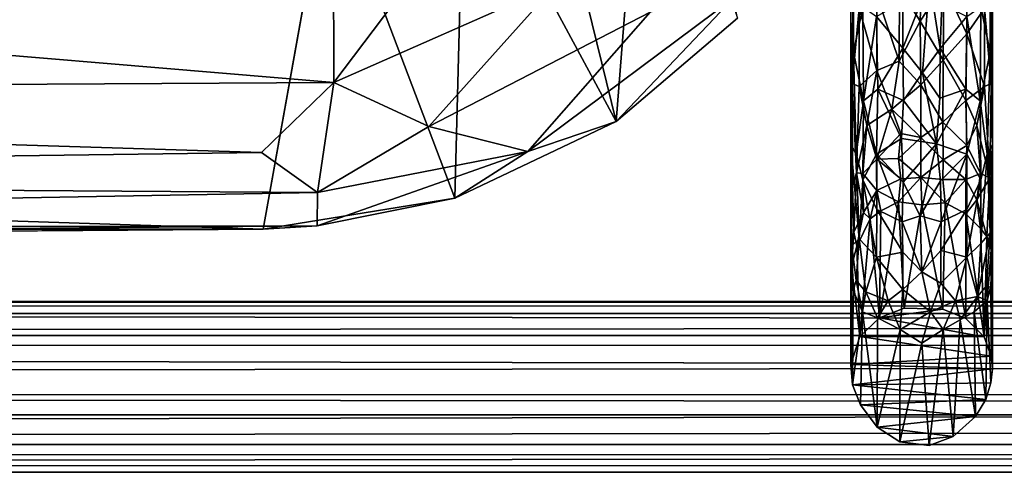
# Model space of a CAD drawing. Units: inches. Extents: x -31.5 to 31.5, y -14 to 20.5.
# Drawn here: x -2 to 0.2, y -14 to -13 of the extents above; entities that cross this region are included whole.
import ezdxf

# ---------------------------------------------------------------- set-up
doc = ezdxf.new("R2010")
doc.units = ezdxf.units.IN
doc.header["$MEASUREMENT"] = 0
doc.layers.add('SEAT-FABRIC', color=5, linetype='Continuous')
doc.layers.add('SEAT-FRAME', color=5, linetype='Continuous')

msp = doc.modelspace()

# ---------------------------------------------------------------- linework, layer by layer
at = {"layer": 'SEAT-FABRIC'}
for points in [[(-0.619, -12.3991, 11.8287), (-0.6845, -13.2354, 15.8792), (-0.8656, -12.4976, 11.647)], [(-0.6845, -13.2354, 15.8792), (-0.619, -12.3991, 11.8287), (-0.4171, -13.0069, 15.862)], [(-0.8656, -12.4976, 11.647), (-0.6845, -13.2354, 15.8792), (-1.0198, -12.6122, 11.8741)], [(-1.0198, -12.6122, 11.8741), (-1.0408, -13.405, 15.8408), (-1.3195, -12.668, 11.7771)], [(-0.6845, -13.2354, 15.8792), (-1.0408, -13.405, 15.8408), (-1.0198, -12.6122, 11.8741)], [(-1.3079, -13.1491, 16.7125), (-0.9359, -12.6558, 16.9259), (-1.3086, -12.8718, 16.9303)], [(-0.8172, -12.9316, 16.6992), (-0.9359, -12.6558, 16.9259), (-1.3079, -13.1491, 16.7125)], [(-1.3195, -12.668, 11.7771), (-1.464, -13.4737, 15.7812), (-24.872, -12.6899, 11.8365)], [(-1.0408, -13.405, 15.8408), (-1.464, -13.4737, 15.7812), (-1.3195, -12.668, 11.7771)], [(-1.464, -13.4737, 15.7812), (-24.9554, -13.4709, 15.7946), (-24.872, -12.6899, 11.8365)], [(-4.7314, -12.861, 17.1336), (-5.6086, -13.1746, 16.9368), (-1.3079, -13.1491, 16.7125)], [(-1.3086, -12.8718, 16.9303), (-4.7314, -12.861, 17.1336), (-1.3079, -13.1491, 16.7125)], [(-1.098, -13.2462, 16.5235), (-0.8172, -12.9316, 16.6992), (-1.3079, -13.1491, 16.7125)], [(-0.8172, -12.9316, 16.6992), (-1.098, -13.2462, 16.5235), (-0.6099, -12.9937, 16.4433)], [(-0.8797, -13.3017, 16.2085), (-0.4257, -12.9623, 16.1468), (-0.6099, -12.9937, 16.4433)], [(-0.4257, -12.9623, 16.1468), (-0.8797, -13.3017, 16.2085), (-0.6845, -13.2354, 15.8792)], [(-0.4171, -13.0069, 15.862), (-0.4257, -12.9623, 16.1468), (-0.6845, -13.2354, 15.8792)], [(-1.098, -13.2462, 16.5235), (-0.8797, -13.3017, 16.2085), (-0.6099, -12.9937, 16.4433)], [(-1.4676, -13.3037, 16.5267), (-1.3079, -13.1491, 16.7125), (-5.6086, -13.1746, 16.9368)], [(-1.3079, -13.1491, 16.7125), (-1.4676, -13.3037, 16.5267), (-1.3435, -13.3921, 16.3296)], [(-1.3079, -13.1491, 16.7125), (-1.3435, -13.3921, 16.3296), (-1.098, -13.2462, 16.5235)], [(-5.768, -13.362, 16.6936), (-1.4676, -13.3037, 16.5267), (-5.6086, -13.1746, 16.9368)], [(-1.098, -13.2462, 16.5235), (-1.3435, -13.3921, 16.3296), (-0.8797, -13.3017, 16.2085)], [(-0.6845, -13.2354, 15.8792), (-0.8797, -13.3017, 16.2085), (-1.0408, -13.405, 15.8408)], [(-1.4676, -13.3037, 16.5267), (-5.768, -13.362, 16.6936), (-1.3435, -13.3921, 16.3296)], [(-1.3435, -13.3921, 16.3296), (-1.3444, -13.4664, 15.9989), (-0.8797, -13.3017, 16.2085)], [(-0.8797, -13.3017, 16.2085), (-1.3444, -13.4664, 15.9989), (-1.0408, -13.405, 15.8408)], [(-5.768, -13.362, 16.6936), (-5.8951, -13.4749, 16.4215), (-1.3435, -13.3921, 16.3296)], [(-1.3444, -13.4664, 15.9989), (-1.3435, -13.3921, 16.3296), (-5.8951, -13.4749, 16.4215)], [(-1.3444, -13.4664, 15.9989), (-1.464, -13.4737, 15.7812), (-1.0408, -13.405, 15.8408)], [(-24.9554, -13.4709, 15.7946), (-1.464, -13.4737, 15.7812), (-7.6366, -13.5192, 16.2282)], [(-1.3444, -13.4664, 15.9989), (-7.6366, -13.5192, 16.2282), (-1.464, -13.4737, 15.7812)], [(-7.6366, -13.5192, 16.2282), (-1.3444, -13.4664, 15.9989), (-5.8951, -13.4749, 16.4215)]]:
    msp.add_3dface(points, dxfattribs=at)
at = {"layer": 'SEAT-FRAME'}
for points in [[(-0.1666, -12.7613, 10.7045), (-0.1613, -12.82, 10.6969), (-0.161, -13.0825, 10.8835)], [(-0.1604, -12.8453, 10.8166), (-0.1666, -12.7613, 10.7045), (-0.1665, -13.2869, 11.1455)], [(-0.1665, -13.2869, 11.1455), (-0.1666, -12.7613, 10.7045), (-0.161, -13.0825, 10.8835)], [(0.146, -12.7613, 10.7045), (0.1398, -12.8453, 10.8166), (0.1459, -13.2869, 11.1455)], [(0.1404, -13.0825, 10.8835), (0.1407, -12.82, 10.6969), (0.146, -12.7613, 10.7045)], [(0.1459, -13.2869, 11.1455), (0.1404, -13.0825, 10.8835), (0.146, -12.7613, 10.7045)], [(-0.1613, -12.82, 10.6969), (-0.1404, -12.9822, 10.7513), (-0.161, -13.0825, 10.8835)], [(0.1404, -13.0825, 10.8835), (0.1198, -12.9822, 10.7513), (0.1407, -12.82, 10.6969)], [(-0.1637, -13.1517, 11.0518), (-0.1604, -12.8453, 10.8166), (-0.1665, -13.2869, 11.1455)], [(-0.1485, -12.9859, 10.9586), (-0.1604, -12.8453, 10.8166), (-0.1637, -13.1517, 11.0518)], [(-0.014, -13.0139, 11.0977), (-0.0086, -12.8523, 10.959), (-0.0593, -12.9409, 11.0185)], [(-0.0086, -12.8523, 10.959), (-0.014, -13.0139, 11.0977), (0.0387, -12.9333, 11.012)], [(0.1398, -12.8453, 10.8166), (0.1279, -12.9859, 10.9586), (0.1431, -13.1517, 11.0518)], [(0.1398, -12.8453, 10.8166), (0.1431, -13.1517, 11.0518), (0.1459, -13.2869, 11.1455)], [(-0.0523, -13.0737, 10.7403), (0.0071, -12.9235, 10.6292), (-0.0086, -13.1281, 10.7788)], [(-0.0523, -13.0737, 10.7403), (-0.052, -12.9706, 10.6655), (0.0071, -12.9235, 10.6292)], [(-0.0086, -13.1281, 10.7788), (0.0071, -12.9235, 10.6292), (0.0305, -13.0742, 10.7401)], [(0.0305, -13.0742, 10.7401), (0.0071, -12.9235, 10.6292), (0.0337, -12.9754, 10.6698)], [(0.0892, -12.9104, 10.959), (0.0387, -12.9333, 11.012), (0.0892, -13.0419, 11.0738)], [(0.0892, -13.0419, 11.0738), (0.1279, -12.9859, 10.9586), (0.0892, -12.9104, 10.959)], [(-0.1098, -12.9555, 10.9944), (-0.0604, -13.1021, 11.1784), (-0.0593, -12.9409, 11.0185)], [(-0.0604, -13.1021, 11.1784), (-0.014, -13.0139, 11.0977), (-0.0593, -12.9409, 11.0185)], [(-0.014, -13.0139, 11.0977), (0.0367, -13.1002, 11.1783), (0.0387, -12.9333, 11.012)], [(0.0387, -12.9333, 11.012), (0.0367, -13.1002, 11.1783), (0.0892, -13.0419, 11.0738)], [(-0.1485, -12.9859, 10.9586), (-0.1097, -13.1224, 11.1606), (-0.1098, -12.9555, 10.9944)], [(-0.052, -12.9706, 10.6655), (-0.0523, -13.0737, 10.7403), (-0.1099, -13.0034, 10.7237)], [(-0.1097, -13.1224, 11.1606), (-0.0604, -13.1021, 11.1784), (-0.1098, -12.9555, 10.9944)], [(-0.1637, -13.1517, 11.0518), (-0.1487, -13.1584, 11.1298), (-0.1485, -12.9859, 10.9586)], [(-0.1404, -12.9822, 10.7513), (-0.1389, -13.1901, 10.9247), (-0.161, -13.0825, 10.8835)], [(-0.1487, -13.1584, 11.1298), (-0.1097, -13.1224, 11.1606), (-0.1485, -12.9859, 10.9586)], [(-0.1404, -12.9822, 10.7513), (-0.1099, -13.0034, 10.7237), (-0.1389, -13.1901, 10.9247)], [(0.0305, -13.0742, 10.7401), (0.0337, -12.9754, 10.6698), (0.0893, -13.0034, 10.7237)], [(0.0892, -13.0419, 11.0738), (0.1281, -13.1584, 11.1298), (0.1279, -12.9859, 10.9586)], [(0.1183, -13.1901, 10.9247), (0.0893, -13.0034, 10.7237), (0.1198, -12.9822, 10.7513)], [(0.1183, -13.1901, 10.9247), (0.1198, -12.9822, 10.7513), (0.1404, -13.0825, 10.8835)], [(0.1279, -12.9859, 10.9586), (0.1281, -13.1584, 11.1298), (0.1431, -13.1517, 11.0518)], [(-0.1099, -13.0034, 10.7237), (-0.1076, -13.1642, 10.8541), (-0.1389, -13.1901, 10.9247)], [(-0.1099, -13.0034, 10.7237), (-0.0523, -13.0737, 10.7403), (-0.1076, -13.1642, 10.8541)], [(-0.0604, -13.1021, 11.1784), (-0.0126, -13.1543, 11.2581), (-0.014, -13.0139, 11.0977)], [(-0.014, -13.0139, 11.0977), (-0.0126, -13.1543, 11.2581), (0.0367, -13.1002, 11.1783)], [(0.087, -13.1642, 10.8541), (0.0305, -13.0742, 10.7401), (0.0893, -13.0034, 10.7237)], [(0.087, -13.1642, 10.8541), (0.0893, -13.0034, 10.7237), (0.1183, -13.1901, 10.9247)], [(0.0367, -13.1002, 11.1783), (0.087, -13.1888, 11.2465), (0.0892, -13.0419, 11.0738)], [(0.0892, -13.0419, 11.0738), (0.087, -13.1888, 11.2465), (0.1281, -13.1584, 11.1298)], [(-0.0523, -13.0737, 10.7403), (-0.0505, -13.1889, 10.8379), (-0.1076, -13.1642, 10.8541)], [(-0.0505, -13.1889, 10.8379), (-0.0523, -13.0737, 10.7403), (-0.0086, -13.1281, 10.7788)], [(0.0305, -13.0742, 10.7401), (0.0296, -13.1841, 10.8334), (-0.0086, -13.1281, 10.7788)], [(0.0296, -13.1841, 10.8334), (0.0305, -13.0742, 10.7401), (0.087, -13.1642, 10.8541)], [(-0.1549, -13.3071, 11.0971), (-0.1665, -13.2869, 11.1455), (-0.161, -13.0825, 10.8835)], [(-0.1389, -13.1901, 10.9247), (-0.1549, -13.3071, 11.0971), (-0.161, -13.0825, 10.8835)], [(-0.1097, -13.1224, 11.1606), (-0.0764, -13.2083, 11.3108), (-0.0604, -13.1021, 11.1784)], [(-0.0764, -13.2083, 11.3108), (-0.0126, -13.1543, 11.2581), (-0.0604, -13.1021, 11.1784)], [(-0.0126, -13.1543, 11.2581), (0.0362, -13.2366, 11.3648), (0.0367, -13.1002, 11.1783)], [(0.0367, -13.1002, 11.1783), (0.0362, -13.2366, 11.3648), (0.087, -13.1888, 11.2465)], [(0.1183, -13.1901, 10.9247), (0.1404, -13.0825, 10.8835), (0.1343, -13.3071, 11.0971)], [(0.1404, -13.0825, 10.8835), (0.1459, -13.2869, 11.1455), (0.1343, -13.3071, 11.0971)], [(-0.1487, -13.1584, 11.1298), (-0.1318, -13.2445, 11.2859), (-0.1097, -13.1224, 11.1606)], [(-0.1318, -13.2445, 11.2859), (-0.0764, -13.2083, 11.3108), (-0.1097, -13.1224, 11.1606)], [(-0.0086, -13.1281, 10.7788), (0.0219, -13.2845, 10.9292), (-0.0505, -13.1889, 10.8379)], [(-0.0086, -13.1281, 10.7788), (0.0296, -13.1841, 10.8334), (0.0219, -13.2845, 10.9292)], [(-0.1665, -13.2869, 11.1455), (-0.1635, -13.3771, 11.3647), (-0.1637, -13.1517, 11.0518)], [(-0.1637, -13.1517, 11.0518), (-0.1544, -13.3488, 11.3745), (-0.1487, -13.1584, 11.1298)], [(-0.1637, -13.1517, 11.0518), (-0.1635, -13.3771, 11.3647), (-0.1544, -13.3488, 11.3745)], [(-0.1487, -13.1584, 11.1298), (-0.1544, -13.3488, 11.3745), (-0.1318, -13.2445, 11.2859)], [(-0.1076, -13.1642, 10.8541), (-0.1099, -13.3076, 11.0033), (-0.1389, -13.1901, 10.9247)], [(-0.055, -13.2731, 10.9233), (-0.1099, -13.3076, 11.0033), (-0.1076, -13.1642, 10.8541)], [(-0.0505, -13.1889, 10.8379), (-0.055, -13.2731, 10.9233), (-0.1076, -13.1642, 10.8541)], [(-0.0764, -13.2083, 11.3108), (-0.0126, -13.2709, 11.4393), (-0.0126, -13.1543, 11.2581)], [(-0.0126, -13.1543, 11.2581), (-0.0126, -13.2709, 11.4393), (0.0362, -13.2366, 11.3648)], [(0.0219, -13.2845, 10.9292), (0.0296, -13.1841, 10.8334), (0.087, -13.1642, 10.8541)], [(0.0219, -13.2845, 10.9292), (0.087, -13.1642, 10.8541), (0.0893, -13.3076, 11.0033)], [(0.087, -13.1888, 11.2465), (0.1112, -13.2445, 11.2859), (0.1281, -13.1584, 11.1298)], [(0.0893, -13.3076, 11.0033), (0.087, -13.1642, 10.8541), (0.1183, -13.1901, 10.9247)], [(0.1112, -13.2445, 11.2859), (0.1398, -13.3603, 11.3654), (0.1281, -13.1584, 11.1298)], [(0.1281, -13.1584, 11.1298), (0.1398, -13.3603, 11.3654), (0.1431, -13.1517, 11.0518)], [(0.1431, -13.1517, 11.0518), (0.1398, -13.3603, 11.3654), (0.1459, -13.2869, 11.1455)], [(0.0219, -13.2845, 10.9292), (-0.055, -13.2731, 10.9233), (-0.0505, -13.1889, 10.8379)], [(0.0362, -13.2366, 11.3648), (0.0892, -13.2887, 11.3989), (0.087, -13.1888, 11.2465)], [(0.087, -13.1888, 11.2465), (0.0892, -13.2887, 11.3989), (0.1112, -13.2445, 11.2859)], [(-0.1389, -13.1901, 10.9247), (-0.1404, -13.3647, 11.1316), (-0.1549, -13.3071, 11.0971)], [(-0.1099, -13.3076, 11.0033), (-0.1404, -13.3647, 11.1316), (-0.1389, -13.1901, 10.9247)], [(-0.1318, -13.2445, 11.2859), (-0.1097, -13.3186, 11.4521), (-0.0764, -13.2083, 11.3108)], [(-0.1097, -13.3186, 11.4521), (-0.0565, -13.2622, 11.41), (-0.0764, -13.2083, 11.3108)], [(-0.0565, -13.2622, 11.41), (-0.0126, -13.2709, 11.4393), (-0.0764, -13.2083, 11.3108)], [(0.0893, -13.3076, 11.0033), (0.1183, -13.1901, 10.9247), (0.1198, -13.3647, 11.1316)], [(0.1198, -13.3647, 11.1316), (0.1183, -13.1901, 10.9247), (0.1343, -13.3071, 11.0971)], [(-0.1544, -13.3488, 11.3745), (-0.14, -13.3503, 11.4382), (-0.1318, -13.2445, 11.2859)], [(-0.1318, -13.2445, 11.2859), (-0.14, -13.3503, 11.4382), (-0.1097, -13.3186, 11.4521)], [(-0.0126, -13.2709, 11.4393), (0.0368, -13.3201, 11.5214), (0.0362, -13.2366, 11.3648)], [(0.0362, -13.2366, 11.3648), (0.0368, -13.3201, 11.5214), (0.0892, -13.2887, 11.3989)], [(0.0892, -13.2887, 11.3989), (0.1194, -13.3503, 11.4382), (0.1112, -13.2445, 11.2859)], [(0.1112, -13.2445, 11.2859), (0.1194, -13.3503, 11.4382), (0.1398, -13.3603, 11.3654)], [(-0.055, -13.2731, 10.9233), (-0.0516, -13.3693, 11.0322), (-0.1099, -13.3076, 11.0033)], [(-0.0617, -13.3175, 11.5121), (-0.0565, -13.2622, 11.41), (-0.1097, -13.3186, 11.4521)], [(-0.0617, -13.3175, 11.5121), (-0.0126, -13.2709, 11.4393), (-0.0565, -13.2622, 11.41)], [(-0.0126, -13.3596, 11.6354), (-0.0126, -13.2709, 11.4393), (-0.0617, -13.3175, 11.5121)], [(0.0219, -13.2845, 10.9292), (-0.0516, -13.3693, 11.0322), (-0.055, -13.2731, 10.9233)], [(-0.0126, -13.2709, 11.4393), (-0.0126, -13.3596, 11.6354), (0.0368, -13.3201, 11.5214)], [(-0.1665, -13.2869, 11.1455), (-0.1666, -13.5219, 11.5937), (-0.1635, -13.3771, 11.3647)], [(-0.1645, -13.5102, 11.5027), (-0.1666, -13.5219, 11.5937), (-0.1665, -13.2869, 11.1455)], [(-0.1488, -13.4949, 11.3673), (-0.1645, -13.5102, 11.5027), (-0.1665, -13.2869, 11.1455)], [(-0.1549, -13.3071, 11.0971), (-0.1488, -13.4949, 11.3673), (-0.1665, -13.2869, 11.1455)], [(0.0219, -13.2845, 10.9292), (-0.0135, -13.4437, 11.1239), (-0.0516, -13.3693, 11.0322)], [(-0.0135, -13.4437, 11.1239), (0.0219, -13.2845, 10.9292), (0.0312, -13.3664, 11.0287)], [(0.0312, -13.3664, 11.0287), (0.0219, -13.2845, 10.9292), (0.0893, -13.3076, 11.0033)], [(0.0368, -13.3201, 11.5214), (0.087, -13.3634, 11.5511), (0.0892, -13.2887, 11.3989)], [(0.0892, -13.2887, 11.3989), (0.087, -13.3634, 11.5511), (0.1194, -13.3503, 11.4382)], [(0.1459, -13.2869, 11.1455), (0.1407, -13.4818, 11.4083), (0.1343, -13.3071, 11.0971)], [(0.1398, -13.3603, 11.3654), (0.1459, -13.5509, 11.6558), (0.1459, -13.2869, 11.1455)], [(0.1459, -13.2869, 11.1455), (0.1459, -13.5509, 11.6558), (0.1407, -13.4818, 11.4083)], [(-0.1404, -13.3647, 11.1316), (-0.1488, -13.4949, 11.3673), (-0.1549, -13.3071, 11.0971)], [(-0.1099, -13.3076, 11.0033), (-0.1098, -13.4297, 11.1657), (-0.1404, -13.3647, 11.1316)], [(-0.14, -13.3503, 11.4382), (-0.1098, -13.3882, 11.6112), (-0.1097, -13.3186, 11.4521)], [(-0.0533, -13.4574, 11.1535), (-0.1098, -13.4297, 11.1657), (-0.1099, -13.3076, 11.0033)], [(-0.0516, -13.3693, 11.0322), (-0.0533, -13.4574, 11.1535), (-0.1099, -13.3076, 11.0033)], [(-0.1097, -13.3186, 11.4521), (-0.1098, -13.3882, 11.6112), (-0.0563, -13.3619, 11.6227)], [(-0.0563, -13.3619, 11.6227), (-0.0617, -13.3175, 11.5121), (-0.1097, -13.3186, 11.4521)], [(-0.0563, -13.3619, 11.6227), (-0.0126, -13.3596, 11.6354), (-0.0617, -13.3175, 11.5121)], [(0.0327, -13.4574, 11.1535), (0.0312, -13.3664, 11.0287), (0.0893, -13.3076, 11.0033)], [(0.0327, -13.4574, 11.1535), (0.0893, -13.3076, 11.0033), (0.0892, -13.4297, 11.1657)], [(0.0892, -13.4297, 11.1657), (0.0893, -13.3076, 11.0033), (0.1198, -13.3647, 11.1316)], [(0.1343, -13.3071, 11.0971), (0.1407, -13.4818, 11.4083), (0.1198, -13.5048, 11.3589)], [(0.1343, -13.3071, 11.0971), (0.1198, -13.5048, 11.3589), (0.1198, -13.3647, 11.1316)], [(-0.0126, -13.3596, 11.6354), (0.0362, -13.364, 11.6276), (0.0368, -13.3201, 11.5214)], [(0.0368, -13.3201, 11.5214), (0.0362, -13.364, 11.6276), (0.087, -13.3634, 11.5511)], [(-0.1635, -13.3771, 11.3647), (-0.1603, -13.4799, 11.6404), (-0.1544, -13.3488, 11.3745)], [(-0.1544, -13.3488, 11.3745), (-0.1603, -13.4799, 11.6404), (-0.1389, -13.4364, 11.6467)], [(-0.1544, -13.3488, 11.3745), (-0.1389, -13.4364, 11.6467), (-0.14, -13.3503, 11.4382)], [(-0.14, -13.3503, 11.4382), (-0.1389, -13.4364, 11.6467), (-0.1098, -13.3882, 11.6112)], [(-0.1098, -13.3882, 11.6112), (-0.0615, -13.4133, 11.7778), (-0.0563, -13.3619, 11.6227)], [(-0.0126, -13.3596, 11.6354), (-0.0563, -13.3619, 11.6227), (-0.0615, -13.4133, 11.7778)], [(-0.0103, -13.4195, 11.8447), (-0.0126, -13.3596, 11.6354), (-0.0615, -13.4133, 11.7778)], [(-0.0126, -13.3596, 11.6354), (0.0413, -13.4149, 11.7824), (0.0362, -13.364, 11.6276)], [(-0.0126, -13.3596, 11.6354), (-0.0103, -13.4195, 11.8447), (0.0413, -13.4149, 11.7824)], [(0.087, -13.3634, 11.5511), (0.1112, -13.4084, 11.6022), (0.1194, -13.3503, 11.4382)], [(0.1194, -13.3503, 11.4382), (0.1112, -13.4084, 11.6022), (0.1398, -13.3603, 11.3654)], [(0.1112, -13.4084, 11.6022), (0.1334, -13.4894, 11.715), (0.1398, -13.3603, 11.3654)], [(0.1334, -13.4894, 11.715), (0.1426, -13.5188, 11.715), (0.1398, -13.3603, 11.3654)], [(0.1398, -13.3603, 11.3654), (0.1426, -13.5188, 11.715), (0.1459, -13.5509, 11.6558)], [(-0.1666, -13.5219, 11.5937), (-0.1603, -13.4799, 11.6404), (-0.1635, -13.3771, 11.3647)], [(-0.1099, -13.5353, 11.3421), (-0.1488, -13.4949, 11.3673), (-0.1404, -13.3647, 11.1316)], [(-0.1098, -13.4297, 11.1657), (-0.1099, -13.5353, 11.3421), (-0.1404, -13.3647, 11.1316)], [(-0.0135, -13.4437, 11.1239), (-0.0533, -13.4574, 11.1535), (-0.0516, -13.3693, 11.0322)], [(-0.0135, -13.4437, 11.1239), (0.0312, -13.3664, 11.0287), (0.0327, -13.4574, 11.1535)], [(0.0362, -13.364, 11.6276), (0.0413, -13.4149, 11.7824), (0.087, -13.3634, 11.5511)], [(0.0413, -13.4149, 11.7824), (0.0867, -13.4394, 11.7801), (0.087, -13.3634, 11.5511)], [(0.087, -13.3634, 11.5511), (0.0867, -13.4394, 11.7801), (0.1112, -13.4084, 11.6022)], [(0.0893, -13.5353, 11.3421), (0.0892, -13.4297, 11.1657), (0.1198, -13.3647, 11.1316)], [(0.1198, -13.3647, 11.1316), (0.1198, -13.5048, 11.3589), (0.0893, -13.5353, 11.3421)], [(-0.1389, -13.4364, 11.6467), (-0.124, -13.4506, 11.7595), (-0.1098, -13.3882, 11.6112)], [(-0.1098, -13.3882, 11.6112), (-0.124, -13.4506, 11.7595), (-0.101, -13.4331, 11.7715)], [(-0.1098, -13.3882, 11.6112), (-0.101, -13.4331, 11.7715), (-0.0615, -13.4133, 11.7778)], [(-0.101, -13.4331, 11.7715), (-0.1039, -13.6691, 12.902), (-0.0615, -13.4133, 11.7778)], [(-0.0615, -13.4133, 11.7778), (-0.1039, -13.6691, 12.902), (-0.0492, -13.6479, 12.9373)], [(-0.0103, -13.4195, 11.8447), (-0.0615, -13.4133, 11.7778), (-0.0492, -13.6479, 12.9373)], [(0.0365, -13.6505, 12.9326), (-0.0103, -13.4195, 11.8447), (-0.0492, -13.6479, 12.9373)], [(0.0413, -13.4149, 11.7824), (-0.0103, -13.4195, 11.8447), (0.0365, -13.6505, 12.9326)], [(0.0869, -13.6711, 12.8987), (0.0413, -13.4149, 11.7824), (0.0365, -13.6505, 12.9326)], [(0.0867, -13.4394, 11.7801), (0.0413, -13.4149, 11.7824), (0.0869, -13.6711, 12.8987)], [(0.0867, -13.4394, 11.7801), (0.1193, -13.472, 11.7629), (0.1112, -13.4084, 11.6022)], [(0.1112, -13.4084, 11.6022), (0.1193, -13.472, 11.7629), (0.1334, -13.4894, 11.715)], [(-0.1603, -13.4799, 11.6404), (-0.1535, -13.5113, 11.8258), (-0.1389, -13.4364, 11.6467)], [(-0.1389, -13.4364, 11.6467), (-0.1535, -13.5113, 11.8258), (-0.124, -13.4506, 11.7595)], [(-0.124, -13.4506, 11.7595), (-0.1039, -13.6691, 12.902), (-0.101, -13.4331, 11.7715)], [(-0.0523, -13.5244, 11.2614), (-0.1099, -13.5353, 11.3421), (-0.1098, -13.4297, 11.1657)], [(-0.0533, -13.4574, 11.1535), (-0.0523, -13.5244, 11.2614), (-0.1098, -13.4297, 11.1657)], [(-0.0135, -13.4437, 11.1239), (-0.0105, -13.5674, 11.3314), (-0.0533, -13.4574, 11.1535)], [(-0.0105, -13.5674, 11.3314), (-0.0135, -13.4437, 11.1239), (0.0327, -13.4574, 11.1535)], [(0.0319, -13.5206, 11.255), (0.0892, -13.4297, 11.1657), (0.0893, -13.5353, 11.3421)], [(0.0319, -13.5206, 11.255), (0.0327, -13.4574, 11.1535), (0.0892, -13.4297, 11.1657)], [(0.0867, -13.4394, 11.7801), (0.1272, -13.7115, 12.8595), (0.1193, -13.472, 11.7629)], [(0.0869, -13.6711, 12.8987), (0.1272, -13.7115, 12.8595), (0.0867, -13.4394, 11.7801)], [(-0.1535, -13.5113, 11.8258), (-0.1473, -13.7106, 12.8613), (-0.124, -13.4506, 11.7595)], [(-0.1473, -13.7106, 12.8613), (-0.1039, -13.6691, 12.902), (-0.124, -13.4506, 11.7595)], [(-0.0533, -13.4574, 11.1535), (-0.0105, -13.5674, 11.3314), (-0.0523, -13.5244, 11.2614)], [(-0.0105, -13.5674, 11.3314), (0.0327, -13.4574, 11.1535), (0.0319, -13.5206, 11.255)], [(-0.1666, -13.5219, 11.5937), (-0.1655, -13.5561, 11.8161), (-0.1603, -13.4799, 11.6404)], [(-0.1535, -13.5113, 11.8258), (-0.1603, -13.4799, 11.6404), (-0.1655, -13.5561, 11.8161)], [(0.1407, -13.4818, 11.4083), (0.1329, -13.5986, 11.653), (0.1129, -13.6219, 11.6117)], [(0.1407, -13.4818, 11.4083), (0.1129, -13.6219, 11.6117), (0.1198, -13.5048, 11.3589)], [(0.1334, -13.4894, 11.715), (0.1193, -13.472, 11.7629), (0.1272, -13.7115, 12.8595)], [(0.1426, -13.5188, 11.715), (0.1334, -13.4894, 11.715), (0.1272, -13.7115, 12.8595)], [(0.1407, -13.4818, 11.4083), (0.1459, -13.5509, 11.6558), (0.1329, -13.5986, 11.653)], [(-0.1645, -13.5102, 11.5027), (-0.162, -13.6091, 11.8056), (-0.1666, -13.5219, 11.5937)], [(-0.1655, -13.5561, 11.8161), (-0.1473, -13.7106, 12.8613), (-0.1535, -13.5113, 11.8258)], [(-0.1645, -13.5102, 11.5027), (-0.1488, -13.4949, 11.3673), (-0.1551, -13.5867, 11.6293)], [(-0.162, -13.6091, 11.8056), (-0.1645, -13.5102, 11.5027), (-0.1551, -13.5867, 11.6293)], [(-0.1551, -13.5867, 11.6293), (-0.1488, -13.4949, 11.3673), (-0.1341, -13.6119, 11.5865)], [(-0.1488, -13.4949, 11.3673), (-0.1099, -13.5353, 11.3421), (-0.1341, -13.6119, 11.5865)], [(0.1198, -13.5048, 11.3589), (0.1129, -13.6219, 11.6117), (0.0893, -13.5353, 11.3421)], [(-0.1666, -13.5219, 11.5937), (-0.1671, -13.7723, 12.8313), (-0.1655, -13.5561, 11.8161)], [(-0.162, -13.6091, 11.8056), (-0.1671, -13.7723, 12.8313), (-0.1666, -13.5219, 11.5937)], [(-0.1341, -13.6119, 11.5865), (-0.1099, -13.5353, 11.3421), (-0.0844, -13.6321, 11.5219)], [(-0.0523, -13.5244, 11.2614), (-0.0519, -13.6068, 11.4227), (-0.1099, -13.5353, 11.3421)], [(-0.1099, -13.5353, 11.3421), (-0.0519, -13.6068, 11.4227), (-0.0844, -13.6321, 11.5219)], [(-0.0105, -13.5674, 11.3314), (-0.0519, -13.6068, 11.4227), (-0.0523, -13.5244, 11.2614)], [(-0.0105, -13.5674, 11.3314), (0.0319, -13.5206, 11.255), (0.0318, -13.5928, 11.3939)], [(0.0318, -13.5928, 11.3939), (0.0319, -13.5206, 11.255), (0.0893, -13.5353, 11.3421)], [(0.0638, -13.6321, 11.5219), (0.0318, -13.5928, 11.3939), (0.0893, -13.5353, 11.3421)], [(0.0893, -13.5353, 11.3421), (0.1129, -13.6219, 11.6117), (0.0638, -13.6321, 11.5219)], [(0.143, -13.7538, 12.8376), (0.1426, -13.5188, 11.715), (0.1272, -13.7115, 12.8595)], [(0.1426, -13.5188, 11.715), (0.143, -13.7538, 12.8376), (0.1449, -13.5713, 11.8061)], [(0.1426, -13.5188, 11.715), (0.1449, -13.5713, 11.8061), (0.1459, -13.5509, 11.6558)], [(-0.1473, -13.7106, 12.8613), (-0.1655, -13.5561, 11.8161), (-0.1671, -13.7723, 12.8313)], [(0.1459, -13.5509, 11.6558), (0.1411, -13.602, 11.8071), (0.1329, -13.5986, 11.653)], [(0.1411, -13.602, 11.8071), (0.1459, -13.5509, 11.6558), (0.1456, -13.7823, 12.8295)], [(0.1456, -13.7823, 12.8295), (0.1459, -13.5509, 11.6558), (0.1449, -13.5713, 11.8061)], [(-0.0519, -13.6068, 11.4227), (-0.0105, -13.5674, 11.3314), (0.0086, -13.6562, 11.5378)], [(0.0086, -13.6562, 11.5378), (-0.0105, -13.5674, 11.3314), (0.0318, -13.5928, 11.3939)], [(0.1449, -13.5713, 11.8061), (0.143, -13.7538, 12.8376), (0.1456, -13.7823, 12.8295)], [(-0.162, -13.6091, 11.8056), (-0.1551, -13.5867, 11.6293), (-0.1411, -13.6563, 11.7959)], [(-0.1551, -13.5867, 11.6293), (-0.1341, -13.6119, 11.5865), (-0.1411, -13.6563, 11.7959)], [(0.0086, -13.6562, 11.5378), (0.0318, -13.5928, 11.3939), (0.0638, -13.6321, 11.5219)], [(0.1329, -13.5986, 11.653), (0.1337, -13.631, 11.8001), (0.1129, -13.6219, 11.6117)], [(0.1411, -13.602, 11.8071), (0.1337, -13.631, 11.8001), (0.1329, -13.5986, 11.653)], [(-0.1632, -13.8173, 12.8254), (-0.1671, -13.7723, 12.8313), (-0.162, -13.6091, 11.8056)], [(-0.1411, -13.6563, 11.7959), (-0.1632, -13.8173, 12.8254), (-0.162, -13.6091, 11.8056)], [(-0.1341, -13.6119, 11.5865), (-0.1077, -13.6696, 11.6866), (-0.1411, -13.6563, 11.7959)], [(-0.0844, -13.6321, 11.5219), (-0.1077, -13.6696, 11.6866), (-0.1341, -13.6119, 11.5865)], [(-0.0519, -13.6068, 11.4227), (-0.0578, -13.6949, 11.6775), (-0.0844, -13.6321, 11.5219)], [(0.0086, -13.6562, 11.5378), (-0.0578, -13.6949, 11.6775), (-0.0519, -13.6068, 11.4227)], [(0.1129, -13.6219, 11.6117), (0.0744, -13.6739, 11.6688), (0.0638, -13.6321, 11.5219)], [(0.1129, -13.6219, 11.6117), (0.1056, -13.6562, 11.7063), (0.0744, -13.6739, 11.6688)], [(0.1337, -13.631, 11.8001), (0.1056, -13.6562, 11.7063), (0.1129, -13.6219, 11.6117)], [(29.1139, -13.6327, 13.0466), (-29.1501, -13.6335, 12.9686), (-29.146, -13.653, 13.1046)], [(29.1139, -13.6327, 13.0466), (29.1097, -13.6365, 12.9709), (-29.1501, -13.6335, 12.9686)], [(29.1097, -13.6365, 12.9709), (29.0915, -13.7062, 12.8588), (-29.1501, -13.6335, 12.9686)], [(29.0915, -13.7062, 12.8588), (-29.0939, -13.711, 12.8567), (-29.1501, -13.6335, 12.9686)], [(-29.146, -13.653, 13.1046), (29.1042, -13.6672, 13.1231), (29.1139, -13.6327, 13.0466)], [(-0.0578, -13.6949, 11.6775), (-0.1077, -13.6696, 11.6866), (-0.0844, -13.6321, 11.5219)], [(0.0368, -13.6949, 11.6768), (0.0086, -13.6562, 11.5378), (0.0638, -13.6321, 11.5219)], [(0.0638, -13.6321, 11.5219), (0.0744, -13.6739, 11.6688), (0.0368, -13.6949, 11.6768)], [(0.1337, -13.631, 11.8001), (0.1309, -13.8502, 12.828), (0.1056, -13.6562, 11.7063)], [(0.1423, -13.8129, 12.8261), (0.1309, -13.8502, 12.828), (0.1337, -13.631, 11.8001)], [(29.1042, -13.6672, 13.1231), (-29.146, -13.653, 13.1046), (-29.1573, -13.7195, 13.1731)], [(-29.1573, -13.7195, 13.1731), (29.0718, -13.742, 13.1867), (29.1042, -13.6672, 13.1231)], [(-0.1456, -13.862, 12.8304), (-0.1632, -13.8173, 12.8254), (-0.1411, -13.6563, 11.7959)], [(-0.1456, -13.862, 12.8304), (-0.1411, -13.6563, 11.7959), (-0.1085, -13.911, 12.8486)], [(-0.1411, -13.6563, 11.7959), (-0.1077, -13.6696, 11.6866), (-0.1085, -13.911, 12.8486)], [(-0.1039, -13.6691, 12.902), (0.0365, -13.6505, 12.9326), (-0.0492, -13.6479, 12.9373)], [(0.0086, -13.6562, 11.5378), (-0.0103, -13.7256, 11.7816), (-0.0578, -13.6949, 11.6775)], [(-0.0103, -13.7256, 11.7816), (0.0086, -13.6562, 11.5378), (0.0368, -13.6949, 11.6768)], [(0.1056, -13.6562, 11.7063), (0.1084, -13.8875, 12.8384), (0.0744, -13.6739, 11.6688)], [(0.1309, -13.8502, 12.828), (0.1084, -13.8875, 12.8384), (0.1056, -13.6562, 11.7063)], [(0.1272, -13.7115, 12.8595), (-0.1039, -13.6691, 12.902), (-0.1473, -13.7106, 12.8613)], [(-0.1077, -13.6696, 11.6866), (-0.0578, -13.6949, 11.6775), (-0.1085, -13.911, 12.8486)], [(0.0744, -13.6739, 11.6688), (0.0589, -13.9318, 12.8628), (0.0368, -13.6949, 11.6768)], [(0.1084, -13.8875, 12.8384), (0.0589, -13.9318, 12.8628), (0.0744, -13.6739, 11.6688)], [(-29.0939, -13.711, 12.8567), (29.0915, -13.7062, 12.8588), (29.3689, -13.8296, 12.825)], [(-0.1671, -13.7723, 12.8313), (0.143, -13.7538, 12.8376), (-0.1473, -13.7106, 12.8613)], [(-0.1473, -13.7106, 12.8613), (0.143, -13.7538, 12.8376), (0.1272, -13.7115, 12.8595)], [(-0.1085, -13.911, 12.8486), (-0.0578, -13.6949, 11.6775), (-0.0586, -13.9434, 12.8722)], [(-0.0578, -13.6949, 11.6775), (-0.0103, -13.7256, 11.7816), (-0.0586, -13.9434, 12.8722)], [(-0.0103, -13.7256, 11.7816), (0.0368, -13.6949, 11.6768), (0.0062, -13.9518, 12.8797)], [(0.0589, -13.9318, 12.8628), (0.0062, -13.9518, 12.8797), (0.0368, -13.6949, 11.6768)], [(29.0718, -13.742, 13.1867), (-29.1573, -13.7195, 13.1731), (-29.0659, -13.8214, 13.2007)], [(-29.0691, -13.8484, 12.8254), (-29.0939, -13.711, 12.8567), (29.3689, -13.8296, 12.825)], [(-0.0586, -13.9434, 12.8722), (-0.0103, -13.7256, 11.7816), (0.0062, -13.9518, 12.8797)], [(29.0434, -13.8855, 13.1906), (29.0718, -13.742, 13.1867), (-29.0659, -13.8214, 13.2007)], [(-0.1671, -13.7723, 12.8313), (0.1456, -13.7823, 12.8295), (0.143, -13.7538, 12.8376)], [(-0.1632, -13.8173, 12.8254), (0.1456, -13.7823, 12.8295), (-0.1671, -13.7723, 12.8313)], [(0.1423, -13.8129, 12.8261), (0.1456, -13.7823, 12.8295), (-0.1632, -13.8173, 12.8254)], [(0.1309, -13.8502, 12.828), (0.1423, -13.8129, 12.8261), (-0.1632, -13.8173, 12.8254)], [(-0.1632, -13.8173, 12.8254), (-0.1456, -13.862, 12.8304), (0.1309, -13.8502, 12.828)], [(29.0434, -13.8855, 13.1906), (-29.0659, -13.8214, 13.2007), (-29.5348, -13.8818, 13.1817)], [(29.3689, -13.8296, 12.825), (-29.133, -13.9468, 12.873), (-29.0691, -13.8484, 12.8254)], [(29.1046, -13.9522, 12.8772), (-29.133, -13.9468, 12.873), (29.3689, -13.8296, 12.825)], [(0.1309, -13.8502, 12.828), (-0.1456, -13.862, 12.8304), (0.1084, -13.8875, 12.8384)], [(-0.1456, -13.862, 12.8304), (-0.1085, -13.911, 12.8486), (0.1084, -13.8875, 12.8384)], [(-29.1435, -13.9643, 13.1337), (29.0434, -13.8855, 13.1906), (-29.5348, -13.8818, 13.1817)], [(29.1136, -13.9803, 13.1119), (29.0434, -13.8855, 13.1906), (-29.1435, -13.9643, 13.1337)], [(0.1084, -13.8875, 12.8384), (-0.1085, -13.911, 12.8486), (0.0589, -13.9318, 12.8628)], [(0.0589, -13.9318, 12.8628), (-0.1085, -13.911, 12.8486), (-0.0586, -13.9434, 12.8722)], [(29.1046, -13.9522, 12.8772), (-29.1019, -14.0109, 12.9942), (-29.133, -13.9468, 12.873)], [(0.0062, -13.9518, 12.8797), (0.0589, -13.9318, 12.8628), (-0.0586, -13.9434, 12.8722)], [(-29.1019, -14.0109, 12.9942), (29.1136, -13.9803, 13.1119), (-29.1435, -13.9643, 13.1337)], [(-29.1019, -14.0109, 12.9942), (29.1046, -13.9522, 12.8772), (29.084, -14.0098, 12.9962)], [(29.084, -14.0098, 12.9962), (29.1136, -13.9803, 13.1119), (-29.1019, -14.0109, 12.9942)]]:
    msp.add_3dface(points, dxfattribs=at)
for points, invisible_edges in [([(0.1337, -13.631, 11.8001), (0.1411, -13.602, 11.8071), (0.1423, -13.8129, 12.8261)], 2), ([(0.1411, -13.602, 11.8071), (0.1456, -13.7823, 12.8295), (0.1423, -13.8129, 12.8261)], 12), ([(-0.1039, -13.6691, 12.902), (0.0869, -13.6711, 12.8987), (0.0365, -13.6505, 12.9326)], 1), ([(-0.1039, -13.6691, 12.902), (0.1272, -13.7115, 12.8595), (0.0869, -13.6711, 12.8987)], 12)]:
    msp.add_3dface(points, dxfattribs=dict(at, invisible_edges=invisible_edges))

doc.saveas('drawing.dxf')
